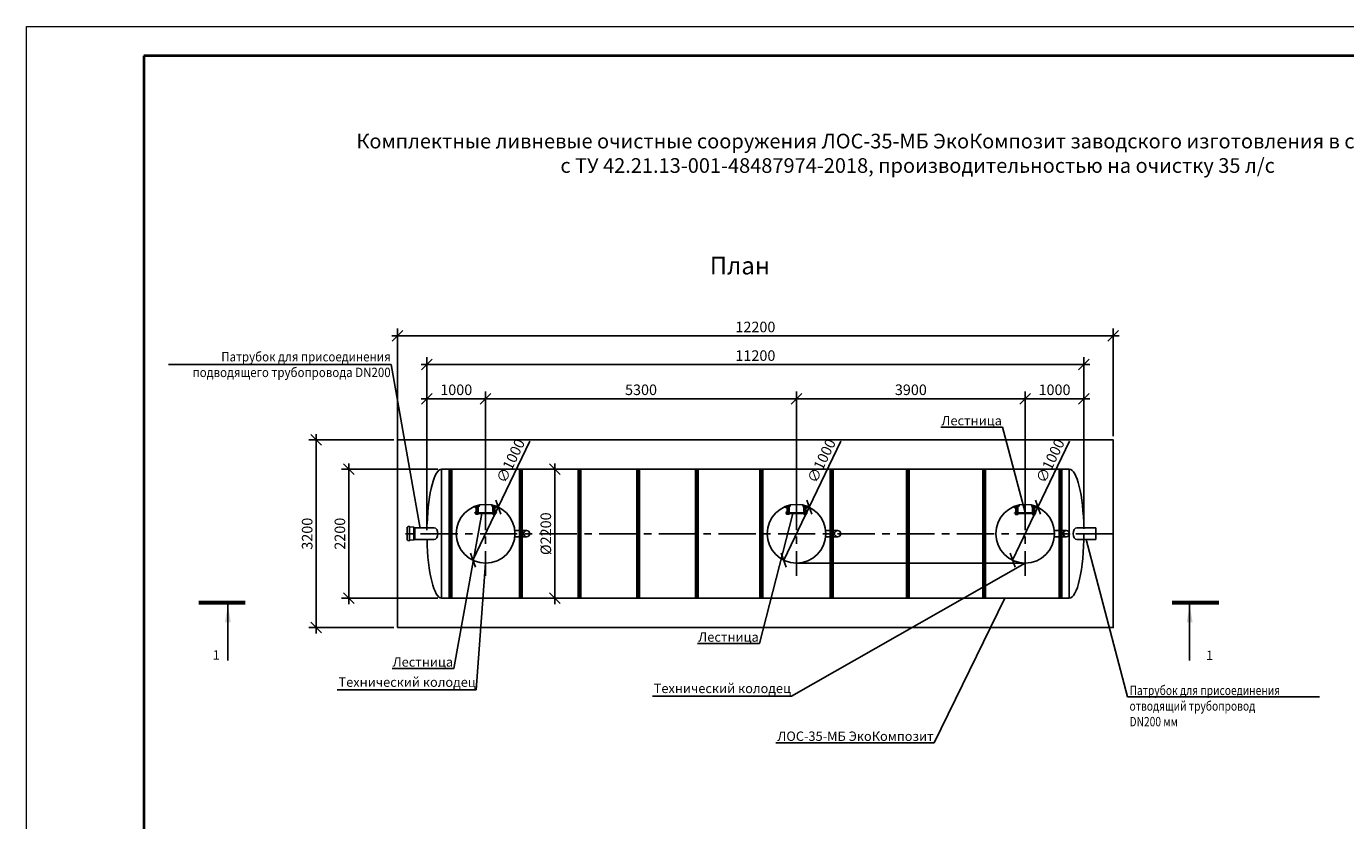
# Model space of a CAD drawing. Extents: x 552 to 93549, y -125079 to -95379.
# Drawn here: x 552 to 23043, y -108921 to -95379 of the extents above; entities that cross this region are included whole.
import ezdxf
from ezdxf import colors
from ezdxf.entities.mleader import LeaderData, LeaderLine
from ezdxf.enums import TextEntityAlignment as Align
from ezdxf.math import Vec2, Vec3

# ---------------------------------------------------------------- set-up
doc = ezdxf.new("R2010")
doc.units = 0
doc.linetypes.add('осеваяX2', pattern=[101.6, 63.5, -12.7, 12.7, -12.7])
doc.layers.get('0').update_dxf_attribs({"linetype": 'CONTINUOUS'})
for name, color, linetype, lineweight in [('Вход', 34, 'CONTINUOUS', 50), ('Лестница', 184, 'CONTINUOUS', 30), ('Ремни', 92, 'CONTINUOUS', 50), ('Самотек', 32, 'CONTINUOUS', 25)]:
    doc.layers.add(name, color=color, linetype=linetype, lineweight=lineweight)
for name, color, linetype in [('Оси', 1, 'осеваяX2'), ('Размеры', 96, 'CONTINUOUS'), ('Тонкая', 250, 'CONTINUOUS')]:
    doc.layers.add(name, color=color, linetype=linetype)
doc.styles.add('GOST 2.304', font='CS_Gost2304.shx')
doc.styles.add('SPDS', font='spds.shx', dxfattribs={"height": 200})
doc.styles.add('Простой', font='spds.shx', dxfattribs={"width": 0.8})
doc.dimstyles.new('SPDS', dxfattribs={"dimscale": 100, "dimtxt": 1.8, "dimasz": 1.8, "dimexe": 1.25, "dimexo": 0.625, "dimtad": 1, "dimdec": 0, "dimrnd": 0.001, "dimtxsty": 'GOST 2.304', "dimblk": 'OBLIQUE', "dimcen": 2.5, "dimdle": 1, "dimadec": 0, "dimazin": 2, "dimtfac": 0.75, "dimtdec": 0, "dimtmove": 1, "dimatfit": 3, "dimldrblk": 'DOTSMALL', "dimfxl": 1, "dimtolj": 1, "dimarcsym": 0})

# ---------------------------------------------------------------- blocks, each defined once
blk = doc.blocks.new('*U162')
at = {"lineweight": 5}
for p, q in [((0, 297), (420, 297)), ((0, 0), (0, 297))]:
    blk.add_line(p, q, dxfattribs=at)
at = {"lineweight": 40}
for p, q in [((415, 292), (20, 292)), ((20, 292), (20, 5))]:
    blk.add_line(p, q, dxfattribs=at)
at = {"style": 'Простой', "width": 0.8, "flags": 8}
for tag, p in [('002_Шифр_проекта', (355, 55)), ('003_Стадия_проекта', (372.5, 25)), ('008_Номер_листа', (387.5, 25)), ('Всего_листов', (405, 25))]:
    blk.add_attdef(tag, text='', height=5, dxfattribs=at).set_placement(p, align=Align.MIDDLE_CENTER)
at = {"style": 'Простой', "flags": 8}
for tag, p, width in [('001_ИМЯ_ПРОЕКТА_001', (349.94, 41.5), 0.75), ('006_ИМЯ_РАЗДЕЛА_001', (324.94, 26.5), 0.75), ('007_ИМЯ_ЛИСТА_001', (324.6, 11.5), 0.8)]:
    blk.add_attdef(tag, p, '', height=3, dxfattribs=dict(at, width=width))
at = {"style": 'Простой', "width": 0.8, "flags": 8}
for tag, p in [('011_Должность', (230.5, 30)), ('021_Фамилия', (250.5, 30)), ('012_Должность', (230.5, 25)), ('022_Фамилия', (250.5, 25)), ('013_Должность', (230.5, 20)), ('023_Фамилия', (250.5, 20)), ('014_Должность', (230.5, 15)), ('024_Фамилия', (250.5, 15)), ('015_Должность', (230.5, 10)), ('025_Фамилия', (250.5, 10)), ('016_Должность', (230.5, 5)), ('026_Фамилия', (250.5, 5)), ('Формат', (365, 0.3))]:
    blk.add_attdef(tag, text='', height=2.5, dxfattribs=at).set_placement(p, align=Align.BOTTOM_LEFT)
for tag, p in [('005_Дата_1', (290, 30)), ('005_Дата_2', (290, 25)), ('005_Дата_3', (290, 20)), ('005_Дата_4', (290, 15)), ('005_Дата_5', (290, 10)), ('005_Дата_6', (290, 5))]:
    blk.add_attdef(tag, text='', height=2.5, dxfattribs=at).set_placement(p, align=Align.BOTTOM_CENTER)
blk.add_attdef('004_Архив1', text='', height=2.5, rotation=90, dxfattribs=at).set_placement((16.5, 17.5), align=Align.MIDDLE_CENTER)
blk = doc.blocks.new('ЛЕСТНИЦА')
at = {"layer": 'Лестница', "linetype": 'Continuous', "lineweight": 15}
for p, q in [((-183, -143), (-182, -142)), ((-183, -143), (-183, -144)), ((-183, -144), (-183, -148)), ((-182, -149), (-183, -148)), ((-182, -142), (-171, -142)), ((-182, -149), (-182, -142)), ((-171, -149), (-182, -149)), ((-174, -49), (-159, -46)), ((-174, -49), (-174, -48)), ((-172, -49), (-172, -49)), ((-171, -55), (-172, -50)), ((-171, -55), (-172, -50)), ((-170, -55), (-171, -55)), ((-171, -140), (-170, -139)), ((-171, -151), (-171, -140)), ((-170, -152), (-171, -151)), ((-159, -52), (-170, -55)), ((-170, -139), (-165, -139)), ((-170, -140), (-165, -140)), ((-170, -146), (-165, -146)), ((-170, -152), (-165, -152)), ((-170, -152), (-170, -152)), ((-166, -65), (-168, -55)), ((-164, -53), (-166, -48)), ((-158, -63), (-166, -65)), ((-164, -66), (-166, -65)), ((-164, -66), (-163, -66)), ((-164, -138), (-163, -138)), ((-164, -138), (-164, -153)), ((-164, -139), (-164, -140)), ((-164, -151), (-164, -152)), ((-163, -153), (-164, -153)), ((-163, -66), (-159, -65)), ((-161, -46), (-160, -46)), ((-161, -53), (-158, -63)), ((-160, -44), (-159, -46)), ((-159, -51), (-160, -47)), ((-159, -52), (-159, -51)), ((-159, -52), (-159, -52)), ((-158, -63), (-159, -65)), ((161, -53), (158, -63)), ((158, -63), (159, -65)), ((158, -63), (166, -65)), ((174, -49), (159, -46)), ((159, -51), (160, -47)), ((159, -52), (159, -51)), ((159, -52), (159, -52)), ((159, -52), (170, -55)), ((163, -66), (159, -65)), ((164, -66), (163, -66)), ((164, -138), (163, -138)), ((163, -153), (164, -153)), ((164, -53), (166, -48)), ((164, -66), (166, -65)), ((164, -138), (164, -153)), ((164, -139), (164, -140)), ((164, -151), (164, -152)), ((170, -139), (165, -139)), ((170, -140), (165, -140)), ((170, -146), (165, -146)), ((170, -152), (165, -152)), ((166, -65), (168, -55)), ((170, -55), (171, -55)), ((171, -140), (170, -139)), ((170, -152), (171, -151)), ((170, -152), (170, -152)), ((171, -55), (172, -50)), ((171, -55), (172, -50)), ((171, -151), (171, -140)), ((182, -142), (171, -142)), ((171, -149), (182, -149)), ((172, -49), (172, -49)), ((174, -49), (174, -48)), ((183, -143), (182, -142)), ((182, -149), (182, -142)), ((182, -149), (183, -148)), ((183, -143), (183, -144)), ((183, -144), (183, -148))]:
    blk.add_line(p, q, dxfattribs=at)
at = {"layer": 'Лестница', "lineweight": 35, "ltscale": 100}
for p, q in [((-153, -123), (-153, -42)), ((-130, -123), (-130, -36)), ((130, -123), (130, -36)), ((153, -123), (153, -42))]:
    blk.add_line(p, q, dxfattribs=at)
at = {"layer": 'Лестница', "lineweight": 30}
for p, q in [((-153, -168), (-153, -123)), ((-153, -133), (-130, -133)), ((-153, -141), (-130, -141)), ((-153, -152), (-130, -152)), ((153, -133), (130, -133)), ((153, -141), (130, -141)), ((153, -152), (130, -152)), ((153, -168), (153, -123))]:
    blk.add_line(p, q, dxfattribs=at)
at = {"layer": 'Лестница', "lineweight": 15, "ltscale": 100}
for p, q in [((-130, -138), (130, -138)), ((-130, -155), (130, -155))]:
    blk.add_line(p, q, dxfattribs=at)
at = {"layer": 'Лестница', "lineweight": 30}
for points in [[(-116, -14), (-111, -31), (-181, -50), (-185, -35)], [(116, -14), (111, -31), (181, -50), (185, -35)]]:
    blk.add_lwpolyline(points, dxfattribs=at)
for points in [[(-163, -123), (-130, -123), (-130, -168), (-163, -168)], [(163, -123), (130, -123), (130, -168), (163, -168)]]:
    blk.add_lwpolyline(points, close=True, dxfattribs=at)
at = {"layer": 'Лестница', "linetype": 'Continuous', "lineweight": 15}
for points, knots in [([(-172, -50), (-172, -49), (-170, -49), (-168, -48), (-167, -48), (-166, -48)], [0, 0, 0, 0, 0.1316886, 0.6359589, 1, 1, 1, 1]), ([(-172, -50), (-172, -50), (-172, -49), (-172, -49), (-172, -49), (-172, -50)], [0, 0, 0, 0, 0.264861, 0.535473, 1, 1, 1, 1]), ([(-164, -53), (-165, -53), (-167, -54), (-169, -55), (-170, -55), (-171, -55)], [0, 0, 0, 0, 0.3640411, 0.8683114, 1, 1, 1, 1]), ([(-171, -55), (-171, -55), (-171, -55), (-171, -55), (-171, -55), (-171, -55)], [0, 0, 0, 0, 0.2648607, 0.5354654, 1, 1, 1, 1]), ([(-170, -146), (-170, -145), (-171, -143), (-170, -141), (-170, -140), (-170, -140)], [0, 0, 0, 0, 0.3640411, 0.8683114, 1, 1, 1, 1]), ([(-170, -140), (-170, -140), (-170, -140), (-171, -139), (-170, -139), (-170, -139)], [0, 0, 0, 0, 0.2648607, 0.5354654, 1, 1, 1, 1]), ([(-170, -152), (-170, -151), (-170, -150), (-171, -148), (-170, -147), (-170, -146)], [0, 0, 0, 0, 0.2648771, 0.5354851, 1, 1, 1, 1]), ([(-166, -48), (-165, -48), (-164, -47), (-162, -46), (-161, -47), (-160, -47)], [0, 0, 0, 0, 0.264852, 0.53546, 1, 1, 1, 1]), ([(-165, -139), (-165, -139), (-164, -139), (-164, -139), (-165, -140), (-165, -140)], [0, 0, 0, 0, 0.264861, 0.535473, 1, 1, 1, 1]), ([(-165, -140), (-165, -140), (-164, -141), (-164, -143), (-165, -145), (-165, -146)], [0, 0, 0, 0, 0.1316886, 0.6359589, 1, 1, 1, 1]), ([(-165, -146), (-165, -146), (-164, -148), (-164, -149), (-165, -151), (-165, -152)], [0, 0, 0, 0, 0.264852, 0.53546, 1, 1, 1, 1]), ([(-165, -152), (-165, -152), (-164, -152), (-164, -152), (-164, -152)], [0, 0, 0, 0, 0.60019, 1, 1, 1, 1]), ([(-159, -51), (-159, -52), (-160, -52), (-162, -53), (-163, -53), (-164, -53)], [0, 0, 0, 0, 0.2648771, 0.5354851, 1, 1, 1, 1]), ([(-160, -47), (-160, -46), (-160, -46), (-160, -46), (-160, -46)], [0, 0, 0, 0, 0.60019, 1, 1, 1, 1]), ([(159, -51), (159, -52), (160, -52), (162, -53), (163, -53), (164, -53)], [0, 0, 0, 0, 0.2648771, 0.5354851, 1, 1, 1, 1]), ([(166, -48), (165, -48), (164, -47), (162, -46), (161, -47), (160, -47)], [0, 0, 0, 0, 0.264852, 0.53546, 1, 1, 1, 1]), ([(164, -53), (165, -53), (167, -54), (169, -55), (170, -55), (171, -55)], [0, 0, 0, 0, 0.3640411, 0.8683114, 1, 1, 1, 1]), ([(165, -139), (165, -139), (164, -139), (164, -139), (165, -140), (165, -140)], [0, 0, 0, 0, 0.264861, 0.535473, 1, 1, 1, 1]), ([(165, -140), (165, -140), (164, -141), (164, -143), (165, -145), (165, -146)], [0, 0, 0, 0, 0.1316886, 0.6359589, 1, 1, 1, 1]), ([(165, -146), (165, -146), (164, -148), (164, -149), (165, -151), (165, -152)], [0, 0, 0, 0, 0.264852, 0.53546, 1, 1, 1, 1]), ([(165, -152), (165, -152), (164, -152), (164, -152), (164, -152)], [0, 0, 0, 0, 0.60019, 1, 1, 1, 1]), ([(172, -50), (172, -49), (170, -49), (168, -48), (167, -48), (166, -48)], [0, 0, 0, 0, 0.1316886, 0.6359589, 1, 1, 1, 1]), ([(170, -140), (170, -140), (170, -140), (171, -139), (170, -139), (170, -139)], [0, 0, 0, 0, 0.2648607, 0.5354654, 1, 1, 1, 1]), ([(170, -146), (170, -145), (171, -143), (170, -141), (170, -140), (170, -140)], [0, 0, 0, 0, 0.3640411, 0.8683114, 1, 1, 1, 1]), ([(170, -152), (170, -151), (170, -150), (171, -148), (170, -147), (170, -146)], [0, 0, 0, 0, 0.2648771, 0.5354851, 1, 1, 1, 1]), ([(171, -55), (171, -55), (171, -55), (171, -55), (171, -55), (171, -55)], [0, 0, 0, 0, 0.2648607, 0.5354654, 1, 1, 1, 1]), ([(172, -50), (172, -50), (172, -49), (172, -49), (172, -49), (172, -50)], [0, 0, 0, 0, 0.264861, 0.535473, 1, 1, 1, 1])]:
    blk.add_open_spline(points, degree=3, knots=knots, dxfattribs=at)
blk = doc.blocks.new('_DotSmall')
at = {"color": 0, "linetype": 'ByBlock', "const_width": 0.5}
blk.add_lwpolyline([(-0.0625, 0, 1), (0.0625, 0, 1)], format="xyb", close=True, dxfattribs=at)
blk = doc.blocks.new('_Oblique')
at = {"color": 0, "linetype": 'ByBlock', "lineweight": -2}
blk.add_line((-0.5, -0.5), (0.5, 0.5), dxfattribs=at)
blk = doc.blocks.new('*D168')
at = {"color": 0, "lineweight": -2, "transparency": 16777216}
for p, q in [((9560, -102829), (9560, -105229)), ((9623, -102929), (9685, -102929)), ((9623, -105129), (9685, -105129))]:
    blk.add_line(p, q, dxfattribs=at)
at = {"color": 0, "lineweight": -2, "transparency": 16777216, "xscale": 180, "yscale": 180, "zscale": 180}
for p, rotation in [((9560, -102929), 90), ((9560, -105129), 270)]:
    blk.add_blockref('_Oblique', p, dxfattribs=dict(at, rotation=rotation))
at = {"color": 0, "transparency": 16777216, "insert": (9408, -104029), "char_height": 180, "attachment_point": 5, "rotation": 90, "style": 'GOST 2.304'}
blk.add_mtext('\\A1;%%C2200', dxfattribs=at)
blk = doc.blocks.new('*D169')
at = {"color": 0, "lineweight": -2, "transparency": 16777216}
for p, q in [((7381, -103966), (7381, -101603)), ((8381, -103966), (8381, -101603)), ((7281, -101728), (8481, -101728))]:
    blk.add_line(p, q, dxfattribs=at)
at = {"color": 0, "lineweight": -2, "transparency": 16777216, "xscale": 180, "yscale": 180, "zscale": 180, "rotation": 180}
blk.add_blockref('_Oblique', (7381, -101728), dxfattribs=at)
at = {"color": 0, "lineweight": -2, "transparency": 16777216, "xscale": 180, "yscale": 180, "zscale": 180}
blk.add_blockref('_Oblique', (8381, -101728), dxfattribs=at)
at = {"color": 0, "transparency": 16777216, "insert": (7881, -101575), "char_height": 180, "attachment_point": 5, "style": 'GOST 2.304'}
blk.add_mtext('\\A1;1000', dxfattribs=at)
blk = doc.blocks.new('*D170')
at = {"color": 0, "lineweight": -2, "transparency": 16777216}
for p, q in [((7281, -101144), (18681, -101144)), ((7381, -103966), (7381, -101019)), ((18581, -103866), (18581, -101019))]:
    blk.add_line(p, q, dxfattribs=at)
at = {"color": 0, "lineweight": -2, "transparency": 16777216, "xscale": 180, "yscale": 180, "zscale": 180, "rotation": 180}
blk.add_blockref('_Oblique', (7381, -101144), dxfattribs=at)
at = {"color": 0, "lineweight": -2, "transparency": 16777216, "xscale": 180, "yscale": 180, "zscale": 180}
blk.add_blockref('_Oblique', (18581, -101144), dxfattribs=at)
at = {"color": 0, "transparency": 16777216, "insert": (12981, -100992), "char_height": 180, "attachment_point": 5, "style": 'GOST 2.304'}
blk.add_mtext('\\A1;11200', dxfattribs=at)
blk = doc.blocks.new('*D171')
at = {"color": 0, "lineweight": -2, "transparency": 16777216}
for p, q in [((6881, -102466), (6881, -100532)), ((19081, -102366), (19081, -100532)), ((6781, -100657), (19181, -100657))]:
    blk.add_line(p, q, dxfattribs=at)
at = {"color": 0, "lineweight": -2, "transparency": 16777216, "xscale": 180, "yscale": 180, "zscale": 180, "rotation": 180}
blk.add_blockref('_Oblique', (6881, -100657), dxfattribs=at)
at = {"color": 0, "lineweight": -2, "transparency": 16777216, "xscale": 180, "yscale": 180, "zscale": 180}
blk.add_blockref('_Oblique', (19081, -100657), dxfattribs=at)
at = {"color": 0, "transparency": 16777216, "insert": (12981, -100504), "char_height": 180, "attachment_point": 5, "style": 'GOST 2.304'}
blk.add_mtext('\\A1;12200', dxfattribs=at)
blk = doc.blocks.new('*D172')
at = {"color": 0, "lineweight": -2, "transparency": 16777216}
for p, q in [((7569, -102929), (5925, -102929)), ((6050, -102829), (6050, -105229)), ((7569, -105129), (5925, -105129))]:
    blk.add_line(p, q, dxfattribs=at)
at = {"color": 0, "lineweight": -2, "transparency": 16777216, "xscale": 180, "yscale": 180, "zscale": 180}
for p, rotation in [((6050, -102929), 90), ((6050, -105129), 270)]:
    blk.add_blockref('_Oblique', p, dxfattribs=dict(at, rotation=rotation))
at = {"color": 0, "transparency": 16777216, "insert": (5897, -104029), "char_height": 180, "attachment_point": 5, "rotation": 90, "style": 'GOST 2.304'}
blk.add_mtext('\\A1;2200', dxfattribs=at)
blk = doc.blocks.new('*D173')
at = {"color": 0, "lineweight": -2, "transparency": 16777216}
for p, q in [((5492, -102329), (5492, -105729)), ((6819, -102429), (5367, -102429)), ((6819, -105629), (5367, -105629))]:
    blk.add_line(p, q, dxfattribs=at)
at = {"color": 0, "lineweight": -2, "transparency": 16777216, "xscale": 180, "yscale": 180, "zscale": 180}
for p, rotation in [((5492, -102429), 90), ((5492, -105629), 270)]:
    blk.add_blockref('_Oblique', p, dxfattribs=dict(at, rotation=rotation))
at = {"color": 0, "transparency": 16777216, "insert": (5339, -104029), "char_height": 180, "attachment_point": 5, "rotation": 90, "style": 'GOST 2.304'}
blk.add_mtext('\\A1;3200', dxfattribs=at)
blk = doc.blocks.new('*D174')
at = {"color": 0, "lineweight": -2, "transparency": 16777216}
for p, q in [((8381, -103966), (8381, -101603)), ((13681, -103966), (13681, -101603)), ((8281, -101728), (13781, -101728))]:
    blk.add_line(p, q, dxfattribs=at)
at = {"color": 0, "lineweight": -2, "transparency": 16777216, "xscale": 180, "yscale": 180, "zscale": 180, "rotation": 180}
blk.add_blockref('_Oblique', (8381, -101728), dxfattribs=at)
at = {"color": 0, "lineweight": -2, "transparency": 16777216, "xscale": 180, "yscale": 180, "zscale": 180}
blk.add_blockref('_Oblique', (13681, -101728), dxfattribs=at)
at = {"color": 0, "transparency": 16777216, "insert": (11031, -101575), "char_height": 180, "attachment_point": 5, "style": 'GOST 2.304'}
blk.add_mtext('\\A1;5300', dxfattribs=at)
blk = doc.blocks.new('*D175')
at = {"color": 0, "lineweight": -2, "transparency": 16777216}
for p, q in [((13681, -103966), (13681, -101603)), ((17581, -103966), (17581, -101603)), ((13581, -101728), (17681, -101728))]:
    blk.add_line(p, q, dxfattribs=at)
at = {"color": 0, "lineweight": -2, "transparency": 16777216, "xscale": 180, "yscale": 180, "zscale": 180, "rotation": 180}
blk.add_blockref('_Oblique', (13681, -101728), dxfattribs=at)
at = {"color": 0, "lineweight": -2, "transparency": 16777216, "xscale": 180, "yscale": 180, "zscale": 180}
blk.add_blockref('_Oblique', (17581, -101728), dxfattribs=at)
at = {"color": 0, "transparency": 16777216, "insert": (15631, -101575), "char_height": 180, "attachment_point": 5, "style": 'GOST 2.304'}
blk.add_mtext('\\A1;3900', dxfattribs=at)
blk = doc.blocks.new('*D176')
at = {"color": 0, "lineweight": -2, "transparency": 16777216}
for p, q in [((17581, -103966), (17581, -101603)), ((18581, -103866), (18581, -101603)), ((17481, -101728), (18681, -101728))]:
    blk.add_line(p, q, dxfattribs=at)
at = {"color": 0, "lineweight": -2, "transparency": 16777216, "xscale": 180, "yscale": 180, "zscale": 180, "rotation": 180}
blk.add_blockref('_Oblique', (17581, -101728), dxfattribs=at)
at = {"color": 0, "lineweight": -2, "transparency": 16777216, "xscale": 180, "yscale": 180, "zscale": 180}
blk.add_blockref('_Oblique', (18581, -101728), dxfattribs=at)
at = {"color": 0, "transparency": 16777216, "insert": (18081, -101575), "char_height": 180, "attachment_point": 5, "style": 'GOST 2.304'}
blk.add_mtext('\\A1;1000', dxfattribs=at)
blk = doc.blocks.new('*D193')
at = {"color": 0, "lineweight": -2, "transparency": 16777216}
for p in [(9137, -102453), (8165, -104479)]:
    blk.add_line(p, (8598, -103578), dxfattribs=at)
at = {"color": 0, "lineweight": -2, "transparency": 16777216, "xscale": 180, "yscale": 180, "zscale": 180}
for p, rotation in [((8598, -103578), 244.3784857474569), ((8165, -104479), 64.37848574745684)]:
    blk.add_blockref('_Oblique', p, dxfattribs=dict(at, rotation=rotation))
at = {"color": 0, "transparency": 16777216, "insert": (8808, -102787), "char_height": 180, "attachment_point": 5, "rotation": 64.3785, "style": 'GOST 2.304'}
blk.add_mtext('\\A1;∅1000', dxfattribs=at)
blk = doc.blocks.new('*D195')
at = {"color": 0, "lineweight": -2, "transparency": 16777216}
for p in [(14437, -102453), (13465, -104479)]:
    blk.add_line(p, (13898, -103578), dxfattribs=at)
at = {"color": 0, "lineweight": -2, "transparency": 16777216, "xscale": 180, "yscale": 180, "zscale": 180}
for p, rotation in [((13898, -103578), 244.3784857474569), ((13465, -104479), 64.37848574745684)]:
    blk.add_blockref('_Oblique', p, dxfattribs=dict(at, rotation=rotation))
at = {"color": 0, "transparency": 16777216, "insert": (14108, -102787), "char_height": 180, "attachment_point": 5, "rotation": 64.3785, "style": 'GOST 2.304'}
blk.add_mtext('\\A1;∅1000', dxfattribs=at)
blk = doc.blocks.new('*D196')
at = {"color": 0, "lineweight": -2, "transparency": 16777216}
for p in [(18337, -102453), (17365, -104479)]:
    blk.add_line(p, (17798, -103578), dxfattribs=at)
at = {"color": 0, "lineweight": -2, "transparency": 16777216, "xscale": 180, "yscale": 180, "zscale": 180}
for p, rotation in [((17798, -103578), 244.3784857471524), ((17365, -104479), 64.37848574715242)]:
    blk.add_blockref('_Oblique', p, dxfattribs=dict(at, rotation=rotation))
at = {"color": 0, "transparency": 16777216, "insert": (18008, -102787), "char_height": 180, "attachment_point": 5, "rotation": 64.3785, "style": 'GOST 2.304'}
blk.add_mtext('\\A1;∅1000', dxfattribs=at)

msp = doc.modelspace()

# ---------------------------------------------------------------- linework, layer by layer
for p, q in [((7631.5, -102928.5), (7631.5, -105128.5)), ((18331.5, -102928.5), (18331.5, -105128.5)), ((9081.2, -103973.5), (8878.2, -103973.5)), ((9081.2, -104083.5), (8878.2, -104083.5)), ((14382.9, -103973.5), (14179.8, -103973.5)), ((14382.9, -104083.5), (14179.8, -104083.5)), ((18281.5, -103973.5), (18078.5, -103973.5)), ((18281.5, -104083.5), (18078.5, -104083.5))]:
    msp.add_line(p, q)
at = {"linetype": 'Continuous', "lineweight": 25, "ltscale": 100}
for p, q in [((3987.5, -105239.5), (3987.5, -106189.5)), ((20384.3, -105239.5), (20384.3, -106189.5))]:
    msp.add_line(p, q, dxfattribs=at)
msp.add_lwpolyline([(6881.5, -105628.5), (19081.5, -105628.5), (19081.5, -102428.5), (6881.5, -102428.5)], close=True)
for points in [[(18331.5, -102928.5), (7631.5, -102928.5)], [(7631.5, -105128.5), (18331.5, -105128.5)]]:
    msp.add_lwpolyline(points)
at = {"linetype": 'Continuous', "lineweight": 25, "ltscale": 100, "const_width": 70}
for points in [[(3486.9, -105204.5), (4287.5, -105204.5)], [(20084.3, -105204.5), (20884.9, -105204.5)]]:
    msp.add_lwpolyline(points, dxfattribs=at)
for centre, radius in [((8381.5, -104028.5), 500), ((13681.5, -104028.5), 500), ((17581.5, -104028.5), 500), ((9081.2, -104028.5), 55), ((14382.9, -104028.5), 55), ((18281.5, -104028.5), 55)]:
    msp.add_circle(centre, radius)
for start_param, end_param in [(0, 1.4202779), (1.6578628, 3.1415927)]:
    msp.add_ellipse((7631.5, -104028.5), major_axis=(0, 1100), ratio=0.2272727, start_param=start_param, end_param=end_param)
at = {"extrusion": (0, 0, -1)}
for start_param, end_param in [(0, 1.4961781), (1.5707963, 3.1415927)]:
    msp.add_ellipse((18331.5, -104028.5), major_axis=(0, 1100), ratio=0.2272727, start_param=start_param, end_param=end_param, dxfattribs=at)
at = {"linetype": 'Continuous', "lineweight": 25, "ltscale": 100}
for points in [[(3987.5, -105239.5), (4037.8, -105540), (3937.2, -105540)], [(20384.3, -105239.5), (20334, -105540), (20434.5, -105540)]]:
    msp.add_solid(points, dxfattribs=at)
at = {"layer": 'Вход', "lineweight": 20, "ltscale": 5}
for p, q in [((7084, -103908.8), (7059.5, -103908.8)), ((7044.7, -104141.3), (7045.4, -103915.7)), ((7054.2, -103915.7), (7045.4, -103915.7)), ((7053.5, -104141.3), (7054.2, -103915.7)), ((7088.6, -104141.3), (7089.3, -103915.7)), ((7157.7, -103915.7), (7089.3, -103915.7)), ((7155.1, -104140.4), (7155.8, -103916.7)), ((7181.5, -104128.5), (7156.9, -104141.3)), ((7157.7, -103915.7), (7182.2, -103928.5)), ((7179.6, -104127.6), (7180.3, -103929.5)), ((7053.4, -104141.3), (7044.7, -104141.3)), ((7083.2, -104148.3), (7058.7, -104148.3)), ((7156.9, -104141.3), (7088.5, -104141.3))]:
    msp.add_line(p, q, dxfattribs=at)
for centre, start, end in [((7060.8, -103915.3), 101.49194, 184.05156), ((7082.7, -103915.3), 355.94844, 78.50806), ((7060, -104141.8), 175.94844, 258.50806), ((7081.9, -104141.8), 281.49194, 4.05156)]:
    msp.add_arc(centre, 6.6, start, end, dxfattribs=at)
at = {"layer": 'Оси', "linetype": 'осеваяX2', "ltscale": 10}
for p, q in [((8381.5, -103311.8), (8381.5, -104745.3)), ((13681.5, -103311.8), (13681.5, -104745.3)), ((17581.5, -103311.8), (17581.5, -104745.3)), ((19081.5, -104028.5), (6881.5, -104028.5))]:
    msp.add_line(p, q, dxfattribs=at)
at = {"layer": 'Ремни', "const_width": 75}
for points in [[(7781.5, -105128.5), (7781.5, -102928.5)], [(8981.5, -104083.5), (8981.5, -102928.5)], [(9981.5, -105128.5), (9981.5, -102928.5)], [(10981.5, -105128.5), (10981.5, -102928.5)], [(11981.5, -105128.5), (11981.5, -102928.5)], [(13081.5, -105128.5), (13081.5, -102928.5)], [(14281.5, -105128.5), (14281.5, -102928.5)], [(15581.5, -105128.5), (15581.5, -102928.5)], [(16881.5, -105128.5), (16881.5, -102928.5)], [(18181.5, -105128.5), (18181.5, -102928.5)], [(8981.5, -105128.5), (8981.5, -104083.5)]]:
    msp.add_lwpolyline(points, dxfattribs=at)
at = {"layer": 'Самотек'}
for p, q in [((7502.2, -104128.5), (7181.5, -104128.5)), ((7503, -103928.5), (7182.2, -103928.5)), ((18461.9, -103928.5), (18782.7, -103928.5)), ((18461.9, -104128.5), (18782.7, -104128.5)), ((18782.7, -103928.5), (18782.7, -104128.5))]:
    msp.add_line(p, q, dxfattribs=at)
msp.add_ellipse((7501.1, -104028.5), major_axis=(0, 100), ratio=0.6537426, start_param=3.1415927, end_param=6.2831853, dxfattribs=at)
at = {"layer": 'Самотек', "extrusion": (0, 0, -1)}
msp.add_ellipse((18461.9, -104028.5), major_axis=(0, 100), ratio=0.6537426, start_param=3.1415927, end_param=6.2831853, dxfattribs=at)

# ---------------------------------------------------------------- block references
at = {"xscale": 100, "yscale": 100, "zscale": 100}
msp.add_blockref('*U162', (552.2, -125079), dxfattribs=at)
at = {"layer": 'Размеры'}
for p in [(8381.5, -103527.1), (13681.5, -103530), (17581.5, -103531.1)]:
    msp.add_blockref('ЛЕСТНИЦА', p, dxfattribs=at)

# ---------------------------------------------------------------- texts
at = {"style": 'SPDS'}
for s, width, gutter_width, insert, char_height, attachment_point in [('План', 4015.233, 1000, (12715.8, -99457.5), 300, 5), ('1', 311.456, 1250, (3728, -106016.3), 160, 1), ('1', 311.456, 1250, (20663.1, -106023.4), 160, 1)]:
    msp.add_mtext_dynamic_manual_height_columns(s, width=width, gutter_width=gutter_width, heights=[0], dxfattribs=dict(at, insert=insert, char_height=char_height, attachment_point=attachment_point))
at = {"layer": 'Тонкая', "insert": (15746.8, -97542.8), "char_height": 250, "attachment_point": 5, "style": 'SPDS'}
msp.add_mtext('{\\C0;Комплектные ливневые очистные сооружения ЛОС-35-МБ ЭкоКомпозит заводского изготовления в соответствии \\Pс ТУ 42.21.13-001-48487974-2018, производительностью на очистку 35 л/с }', dxfattribs=at)

# ---------------------------------------------------------------- dimensions: what is measured, and where the dimension line sits
for base, p1, p2, picture, middle in [((19081.5, -100656.8), (6881.5, -102528.5), (19081.5, -102428.5), '*D171', (12981.5, -100504.3)), ((18581.5, -101144.5), (7381.5, -104028.5), (18581.5, -103928.5), '*D170', (12981.5, -100992)), ((8381.5, -101727.5), (7381.5, -104028.5), (8381.5, -104028.5), '*D169', (7881.5, -101575)), ((13681.5, -101727.5), (8381.5, -104028.5), (13681.5, -104028.5), '*D174', (11031.5, -101575)), ((17581.5, -101727.5), (13681.5, -104028.5), (17581.5, -104028.5), '*D175', (15631.5, -101575)), ((18581.5, -101727.5), (17581.5, -104028.5), (18581.5, -103928.5), '*D176', (18081.5, -101575))]:
    dim = msp.add_linear_dim(base=base, p1=p1, p2=p2, dimstyle='SPDS')
    dim.commit()
    dim.dimension.update_dxf_attribs({"geometry": picture, "text_midpoint": middle})
for base, p1, p2, picture, middle in [((5491.7, -105628.5), (6881.5, -102428.5), (6881.5, -105628.5), '*D173', (5339.2, -104028.5)), ((6049.8, -105128.5), (7631.5, -102928.5), (7631.5, -105128.5), '*D172', (5897.3, -104028.5))]:
    dim = msp.add_linear_dim(base=base, p1=p1, p2=p2, angle=90, dimstyle='SPDS')
    dim.commit()
    dim.dimension.update_dxf_attribs({"geometry": picture, "text_midpoint": middle})
for p1, p2, picture, middle in [((8165.3, -104479.4), (8597.7, -103577.7), '*D193', (8807.8, -102786.9)), ((13465.3, -104479.4), (13897.7, -103577.7), '*D195', (14107.8, -102786.9)), ((17365.3, -104479.4), (17797.7, -103577.7), '*D196', (18007.8, -102786.9))]:
    dim = msp.add_diameter_dim_2p(p1=p1, p2=p2, dimstyle='SPDS')
    dim.commit()
    dim.dimension.update_dxf_attribs({"geometry": picture, "text_midpoint": middle})
dim = msp.add_linear_dim(base=(9560.4, -105128.5), p1=(9560.4, -102928.5), p2=(9560.4, -105128.5), angle=90, text='%%C2200', dimstyle='SPDS')
dim.commit()
dim.dimension.update_dxf_attribs({"geometry": '*D168', "text_midpoint": (9407.9, -104028.5)})

# ---------------------------------------------------------------- leaders
ml = msp.add_multileader_mtext('Standard')
ml.set_content('{\\W0.9;Патрубок для присоединения \\Pподводящего трубопровода DN200}', color=256, style='SPDS')
ml.set_leader_properties()
ml.set_arrow_properties(name='DOTSMALL')
ml.build(insert=Vec2(0, 0))
ml.multileader.update_dxf_attribs({"text_left_attachment_type": 6, "text_right_attachment_type": 6, "arrow_head_size": 2})
ctx = ml.context
ctx.base_point, ctx.char_height, ctx.arrow_head_size, ctx.plane_origin = Vec3(2810.8, -101144.8), 160, 2, Vec3(5558.7, -94387.2)
ctx.left_attachment, ctx.right_attachment, ctx.text_align_type = 6, 6, 2
notes = []
notes.append((ctx, [(1, (1, 1, 0), (6772.5, -101144.8), (-1, 0), 8, [(0, [(7264.4, -103939.6)], 0, [])])]))
ctx.mtext.insert, ctx.mtext.alignment, ctx.mtext.flow_direction = Vec3(6762.5, -100931.4), 3, 5
ml = msp.add_multileader_mtext('Standard')
ml.set_content('Лестница', color=256, style='SPDS')
ml.set_leader_properties()
ml.set_arrow_properties(name='DOTSMALL')
ml.build(insert=Vec2(0, 0))
ml.multileader.update_dxf_attribs({"text_left_attachment_type": 6, "text_right_attachment_type": 6, "arrow_head_size": 2})
ctx = ml.context
ctx.base_point, ctx.char_height, ctx.arrow_head_size, ctx.plane_origin = Vec3(15977.3, -102213.2), 160, 2, Vec3(19765.9, -93206.1)
ctx.left_attachment, ctx.right_attachment, ctx.text_align_type = 6, 6, 2
notes.append((ctx, [(1, (1, 1, 0), (17193.1, -102213.2), (-1, 0), 8, [(0, [(17581.5, -103669.1)], 0, [])])]))
ctx.mtext.insert, ctx.mtext.alignment, ctx.mtext.flow_direction = Vec3(17183.1, -102021.2), 3, 5
ml = msp.add_multileader_mtext('Standard')
ml.set_content('Лестница', color=256, style='SPDS')
ml.set_leader_properties()
ml.set_arrow_properties(name='DOTSMALL')
ml.build(insert=Vec2(0, 0))
ml.multileader.update_dxf_attribs({"text_left_attachment_type": 6, "text_right_attachment_type": 6, "arrow_head_size": 2})
ctx = ml.context
ctx.base_point, ctx.char_height, ctx.arrow_head_size, ctx.plane_origin = Vec3(6621.5, -106327.8), 160, 2, Vec3(9565.9, -93206.1)
ctx.left_attachment, ctx.right_attachment, ctx.text_align_type = 6, 6, 2
notes.append((ctx, [(1, (1, 1, 0), (7837.3, -106327.8), (-1, 0), 8, [(0, [(8316.8, -103681.7)], 0, [])])]))
ctx.mtext.insert, ctx.mtext.alignment, ctx.mtext.flow_direction = Vec3(7827.3, -106135.8), 3, 5
ml = msp.add_multileader_mtext('Standard')
ml.set_content('Лестница', color=256, style='SPDS')
ml.set_leader_properties()
ml.set_arrow_properties(name='DOTSMALL')
ml.build(insert=Vec2(0, 0))
ml.multileader.update_dxf_attribs({"text_left_attachment_type": 6, "text_right_attachment_type": 6, "arrow_head_size": 2})
ctx = ml.context
ctx.base_point, ctx.char_height, ctx.arrow_head_size, ctx.plane_origin = Vec3(11832.2, -105902.4), 160, 2, Vec3(14865.9, -93206.1)
ctx.left_attachment, ctx.right_attachment, ctx.text_align_type = 6, 6, 2
notes.append((ctx, [(1, (1, 1, 0), (13048, -105902.4), (-1, 0), 8, [(0, [(13616.8, -103684.5)], 0, [])])]))
ctx.mtext.insert, ctx.mtext.alignment, ctx.mtext.flow_direction = Vec3(13038, -105710.4), 3, 5
ml = msp.add_multileader_mtext('Standard')
ml.set_content('{\\W0.8;Патрубок для присоединения\\Pотводящий трубопровод\\PDN200 мм}', color=256, style='SPDS')
ml.set_leader_properties()
ml.set_arrow_properties(name='DOTSMALL')
ml.build(insert=Vec2(0, 0))
ml.multileader.update_dxf_attribs({"text_left_attachment_type": 6, "text_right_attachment_type": 6, "arrow_head_size": 2})
ctx = ml.context
ctx.base_point, ctx.char_height, ctx.arrow_head_size, ctx.plane_origin = Vec3(19357.4, -106811.8), 160, 2, Vec3(23303.7, -104058.8)
ctx.left_attachment, ctx.right_attachment = 6, 6
notes.append((ctx, [(0, (1, 1, 0), (19322.2, -106811.8), (1, 0), 35.2, [(0, [(18622.3, -104128.5)], 0, [])])]))
ctx.mtext.insert, ctx.mtext.flow_direction = Vec3(19359.4, -106619.8), 5
ml = msp.add_multileader_mtext('Standard')
ml.set_content('Технический колодец', color=256, style='SPDS')
ml.set_leader_properties()
ml.set_arrow_properties(name='DOTSMALL')
ml.build(insert=Vec2(0, 0))
ml.multileader.update_dxf_attribs({"text_left_attachment_type": 6, "text_right_attachment_type": 6, "arrow_head_size": 2})
ctx = ml.context
ctx.base_point, ctx.char_height, ctx.arrow_head_size, ctx.plane_origin = Vec3(5635.7, -106692.9), 160, 2, Vec3(9951.6, -93571.2)
ctx.left_attachment, ctx.right_attachment, ctx.text_align_type = 6, 6, 2
notes.append((ctx, [(1, (1, 1, 0), (8222.9, -106692.9), (-1, 0), 8, [(0, [(8381.5, -104528.5)], 0, [])])]))
ctx.mtext.insert, ctx.mtext.alignment, ctx.mtext.flow_direction = Vec3(8212.9, -106479.6), 3, 5
ml = msp.add_multileader_mtext('Standard')
ml.set_content('Технический колодец', color=256, style='SPDS')
ml.set_leader_properties()
ml.set_arrow_properties(name='DOTSMALL')
ml.build(insert=Vec2(0, 0))
ml.multileader.update_dxf_attribs({"text_left_attachment_type": 6, "text_right_attachment_type": 6, "arrow_head_size": 2})
ctx = ml.context
ctx.base_point, ctx.char_height, ctx.arrow_head_size, ctx.plane_origin = Vec3(11009.3, -106799.8), 160, 2, Vec3(17857.8, -93584.1)
ctx.left_attachment, ctx.right_attachment, ctx.text_align_type = 6, 6, 2
notes.append((ctx, [(1, (1, 1, 0), (13596.6, -106799.8), (-1, 0), 8, [(1, [(13681.5, -104528.5), (17581.5, -104528.5)], 0, [])])]))
ctx.mtext.insert, ctx.mtext.alignment, ctx.mtext.flow_direction = Vec3(13586.6, -106586.4), 3, 5
ml = msp.add_multileader_mtext('Standard')
ml.set_content('ЛОС-35-МБ ЭкоКомпозит', color=256, style='SPDS')
ml.set_leader_properties()
ml.set_arrow_properties(name='DOTSMALL')
ml.build(insert=Vec2(0, 0))
ml.multileader.update_dxf_attribs({"text_left_attachment_type": 6, "text_right_attachment_type": 6, "arrow_head_size": 2})
ctx = ml.context
ctx.base_point, ctx.char_height, ctx.arrow_head_size, ctx.plane_origin = Vec3(12734.4, -107593.5), 160, 2, Vec3(21265.3, -99801.8)
ctx.left_attachment, ctx.right_attachment, ctx.text_align_type = 6, 6, 2
notes.append((ctx, [(1, (1, 1, 0), (16030.2, -107593.5), (-1, 0), 8, [(0, [(17233.4, -105128.5)], 0, [])])]))
ctx.mtext.insert, ctx.mtext.alignment, ctx.mtext.flow_direction = Vec3(16020.2, -107401.5), 3, 5
for ctx, leaders in notes:
    for number, flags, end, landing, length, lines in leaders:
        leader = LeaderData()
        leader.index, (leader.has_last_leader_line, leader.has_dogleg_vector, leader.attachment_direction) = number, flags
        leader.last_leader_point, leader.dogleg_vector, leader.dogleg_length = Vec3(end), Vec3(landing), length
        for number, points, colour, breaks in lines:
            line = LeaderLine()
            line.index, line.vertices, line.color, line.breaks = number, Vec3.list(points), colors.encode_raw_color(colour), breaks
            leader.lines.append(line)
        ctx.leaders.append(leader)

doc.saveas('drawing.dxf')
